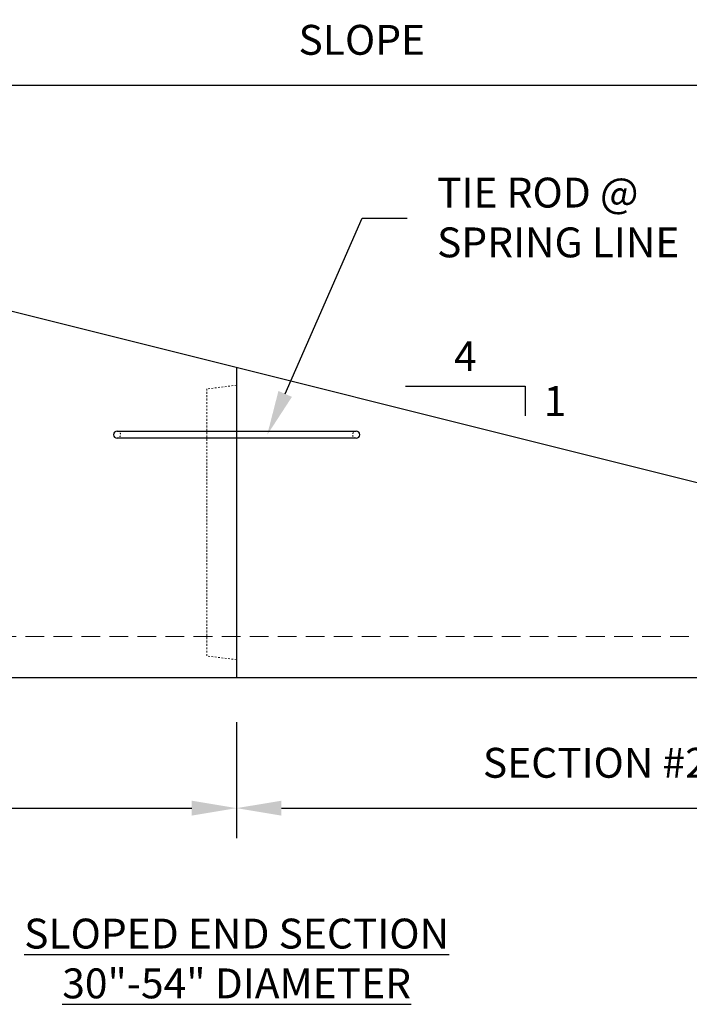
# Model space of a CAD drawing. Units: inches. Extents: x 3105 to 3657, y 901 to 1153.
# Drawn here: x 3178 to 3223, y 1054 to 1120 of the extents above; entities that cross this region are included whole.
import ezdxf
from ezdxf import colors
from ezdxf.entities.mleader import LeaderData, LeaderLine
from ezdxf.math import Vec2, Vec3

# ---------------------------------------------------------------- set-up
doc = ezdxf.new("R2010")
doc.units = ezdxf.units.IN
doc.header["$LTSCALE"] = 0.5
doc.header["$MEASUREMENT"] = 0
doc.linetypes.add('HIDDEN', pattern=[0.375, 0.25, -0.125])
doc.layers.get('Defpoints').update_dxf_attribs({"color": 30})
doc.layers.add('DIMENSIONS&TEXT', color=7, linetype='Continuous')
doc.layers.add('HIDDEN', color=4, linetype='HIDDEN', lineweight=9)
doc.layers.add('OBJECT', color=7, linetype='Continuous', true_color=0x003c71)
doc.styles.add('Annotative .0625in', font='arial.ttf', dxfattribs={"height": 0.0625})
doc.dimstyles.new('.0625 ARCH', dxfattribs={"dimtxt": 0.0625, "dimasz": 0.09375, "dimexe": 0.0625, "dimexo": 0.09375, "dimgap": 0.0625, "dimtad": 1, "dimdec": 3, "dimzin": 3, "dimdsep": 46, "dimlunit": 4, "dimtxsty": 'Annotative .0625in', "dimcen": 0.09, "dimclrd": 256, "dimclre": 256, "dimclrt": 256, "dimadec": 0, "dimazin": 0, "dimtfac": 1, "dimtdec": 3, "dimtmove": 0, "dimatfit": 3, "dimfxl": 1, "dimfrac": 1, "dimtolj": 1, "dimtzin": 0, "dimlwd": -1, "dimlwe": -1, "dimarcsym": 0})

# ---------------------------------------------------------------- blocks, each defined once
blk = doc.blocks.new('*D45')
at = {"layer": 'Defpoints', "color": 0, "transparency": 16777216}
for p in [(3240.519, 1115.241), (3161.269, 1108.093), (3240.519, 1084.343)]:
    blk.add_point(p, dxfattribs=at)
at = {"layer": 'DIMENSIONS&TEXT', "transparency": 16777216}
for p, q in [((3161.269, 1111.093), (3161.269, 1117.241)), ((3240.519, 1087.343), (3240.519, 1117.241)), ((3164.269, 1115.241), (3237.519, 1115.241))]:
    blk.add_line(p, q, dxfattribs=at)
for points in [[(3164.269, 1115.741), (3164.269, 1114.741), (3161.269, 1115.241)], [(3237.519, 1115.741), (3237.519, 1114.741), (3240.519, 1115.241)]]:
    blk.add_solid(points, dxfattribs=at)
at = {"layer": 'DIMENSIONS&TEXT', "transparency": 16777216, "insert": (3200.894, 1118.275), "char_height": 2, "attachment_point": 5, "style": 'Annotative .0625in'}
blk.add_mtext('\\A1;SLOPE', dxfattribs=at)
blk = doc.blocks.new('*D46')
at = {"layer": 'Defpoints', "color": 0, "transparency": 16777216}
for p in [(3240.519, 1123.913), (3144.519, 1108.093), (3240.519, 1084.343)]:
    blk.add_point(p, dxfattribs=at)
at = {"layer": 'DIMENSIONS&TEXT', "transparency": 16777216}
for p, q in [((3144.519, 1111.093), (3144.519, 1125.913)), ((3240.519, 1087.343), (3240.519, 1125.913)), ((3147.519, 1123.913), (3237.519, 1123.913))]:
    blk.add_line(p, q, dxfattribs=at)
for points in [[(3147.519, 1124.413), (3147.519, 1123.413), (3144.519, 1123.913)], [(3237.519, 1124.413), (3237.519, 1123.413), (3240.519, 1123.913)]]:
    blk.add_solid(points, dxfattribs=at)
at = {"layer": 'DIMENSIONS&TEXT', "transparency": 16777216, "insert": (3192.519, 1126.913), "char_height": 2, "attachment_point": 5, "style": 'Annotative .0625in'}
blk.add_mtext('\\A1;L', dxfattribs=at)
blk = doc.blocks.new('*D48')
at = {"layer": 'Defpoints', "color": 0, "transparency": 16777216}
for p in [(3144.519, 1075.593), (3192.519, 1075.593), (3192.519, 1066.842)]:
    blk.add_point(p, dxfattribs=at)
at = {"layer": 'DIMENSIONS&TEXT', "transparency": 16777216}
for p, q in [((3144.519, 1072.593), (3144.519, 1064.842)), ((3192.519, 1072.593), (3192.519, 1064.842)), ((3147.519, 1066.842), (3189.519, 1066.842))]:
    blk.add_line(p, q, dxfattribs=at)
for points in [[(3147.519, 1067.342), (3147.519, 1066.342), (3144.519, 1066.842)], [(3189.519, 1067.342), (3189.519, 1066.342), (3192.519, 1066.842)]]:
    blk.add_solid(points, dxfattribs=at)
at = {"layer": 'DIMENSIONS&TEXT', "transparency": 16777216, "insert": (3168.519, 1069.877), "char_height": 2, "attachment_point": 5, "style": 'Annotative .0625in'}
blk.add_mtext('\\A1;SECTION #1', dxfattribs=at)
blk = doc.blocks.new('*D49')
at = {"layer": 'Defpoints', "color": 0, "transparency": 16777216}
for p in [(3192.519, 1075.593), (3240.519, 1075.593), (3240.519, 1066.842)]:
    blk.add_point(p, dxfattribs=at)
at = {"layer": 'DIMENSIONS&TEXT', "transparency": 16777216}
for p, q in [((3192.519, 1072.593), (3192.519, 1064.842)), ((3240.519, 1072.593), (3240.519, 1064.842)), ((3195.519, 1066.842), (3237.519, 1066.842))]:
    blk.add_line(p, q, dxfattribs=at)
for points in [[(3195.519, 1067.342), (3195.519, 1066.342), (3192.519, 1066.842)], [(3237.519, 1067.342), (3237.519, 1066.342), (3240.519, 1066.842)]]:
    blk.add_solid(points, dxfattribs=at)
at = {"layer": 'DIMENSIONS&TEXT', "transparency": 16777216, "insert": (3216.519, 1069.877), "char_height": 2, "attachment_point": 5, "style": 'Annotative .0625in'}
blk.add_mtext('\\A1;SECTION #2', dxfattribs=at)
blk = doc.blocks.new('U-TIE STANDARD ELEVATION')
for p, q in [((-16, 6.96875), (16, 6.96875)), ((16, 6.03125), (-16, 6.03125))]:
    blk.add_line(p, q)
for centre, start, end in [((-16, 6.5), 90, 270), ((16, 6.5), 270, 90)]:
    blk.add_arc(centre, 0.46875, start, end)
at = {"layer": 'HIDDEN'}
for centre, start, end in [((-16, 6.5), 270, 90), ((16, 6.5), 90, 270)]:
    blk.add_arc(centre, 0.46875, start, end, dxfattribs=at)

msp = doc.modelspace()

# ---------------------------------------------------------------- linework, layer by layer
at = {"layer": 'DIMENSIONS&TEXT'}
for p, q in [((3203.82465, 1095.09704), (3211.82465, 1095.09704)), ((3211.82465, 1095.09704), (3211.82465, 1093.09704))]:
    msp.add_line(p, q, dxfattribs=at)
at = {"layer": 'HIDDEN'}
for p, q in [((3192.51911, 1095.15558), (3190.51911, 1094.90558)), ((3190.51911, 1077.03058), (3190.51911, 1094.90558)), ((3192.51911, 1076.78058), (3190.51911, 1077.03058))]:
    msp.add_line(p, q, dxfattribs=at)
at = {"layer": 'HIDDEN', "ltscale": 10}
msp.add_line((3146.51911, 1078.34308), (3240.51911, 1078.34308), dxfattribs=at)
at = {"layer": 'OBJECT'}
for p, q in [((3162.40531, 1103.87154), (3240.51911, 1084.34308)), ((3192.51911, 1096.34308), (3192.51911, 1075.59308)), ((3144.51911, 1075.59308), (3240.51911, 1075.59308))]:
    msp.add_line(p, q, dxfattribs=at)

# ---------------------------------------------------------------- block references
at = {"layer": 'OBJECT', "xscale": 0.5, "yscale": 0.5, "zscale": 0.5}
msp.add_blockref('U-TIE STANDARD ELEVATION', (3192.51911, 1088.59308), dxfattribs=at)

# ---------------------------------------------------------------- texts
at = {"layer": 'DIMENSIONS&TEXT', "char_height": 2, "attachment_point": 5, "style": 'Annotative .0625in'}
for s, width, insert in [('4', 5.1618228, (3207.82465, 1097.09704)), ('1', 5.1618228, (3213.82465, 1094.09704)), ('{\\LSLOPED END SECTION\\P30"-54" DIAMETER}', 75.7234507, (3192.51911, 1056.7773))]:
    msp.add_mtext_dynamic_manual_height_columns(s, width=width, gutter_width=15, heights=[0], dxfattribs=dict(at, insert=insert))

# ---------------------------------------------------------------- dimensions: what is measured, and where the dimension line sits
at = {"layer": 'DIMENSIONS&TEXT'}
for base, p1, p2, text, picture, middle in [((3240.51911, 1123.91286), (3144.51911, 1108.09308), (3240.51911, 1084.34308), 'L', '*D46', (3192.51911, 1126.91286)), ((3240.51911, 1115.2405), (3161.26911, 1108.09308), (3240.51911, 1084.34308), 'SLOPE', '*D45', (3200.89411, 1118.27529)), ((3192.51911, 1066.84193), (3144.51911, 1075.59308), (3192.51911, 1075.59308), 'SECTION #1\\X', '*D48', (3168.51911, 1066.84193)), ((3240.51911, 1066.84193), (3192.51911, 1075.59308), (3240.51911, 1075.59308), 'SECTION #2\\X', '*D49', (3216.51911, 1066.84193))]:
    dim = msp.add_linear_dim(base=base, p1=p1, p2=p2, text=text, dimstyle='.0625 ARCH', dxfattribs=at)
    dim.commit()
    dim.dimension.update_dxf_attribs({"geometry": picture, "text_midpoint": middle})

# ---------------------------------------------------------------- leaders
ml = msp.add_multileader_mtext('Standard', dxfattribs=at)
ml.set_content('TIE ROD @ \\PSPRING LINE', color=256, style='Annotative .0625in')
ml.set_leader_properties(color=256, linetype='ByLayer', lineweight=-1)
ml.build(insert=Vec2(0, 0))
ml.multileader.update_dxf_attribs({"text_left_attachment_type": 2, "text_right_attachment_type": 2, "dogleg_length": 0.09375, "arrow_head_size": 3, "scale": 32})
ctx = ml.context
ctx.base_point, ctx.scale, ctx.char_height, ctx.arrow_head_size, ctx.plane_origin = Vec3(3203.92985, 1106.32946), 32, 2, 3, Vec3(3194.5631, 1091.82523)
ctx.left_attachment, ctx.right_attachment = 2, 2
notes = []
notes.append((ctx, [(0, (1, 1, 0), (3200.92985, 1106.32946), (1, 0), 3, [(0, [(3194.5631, 1091.82523)], 0, [])])]))
ctx.mtext.insert, ctx.mtext.flow_direction = Vec3(3205.92985, 1109.04865), 5
for ctx, leaders in notes:
    for number, flags, end, landing, length, lines in leaders:
        leader = LeaderData()
        leader.index, (leader.has_last_leader_line, leader.has_dogleg_vector, leader.attachment_direction) = number, flags
        leader.last_leader_point, leader.dogleg_vector, leader.dogleg_length = Vec3(end), Vec3(landing), length
        for number, points, colour, breaks in lines:
            line = LeaderLine()
            line.index, line.vertices, line.color, line.breaks = number, Vec3.list(points), colors.encode_raw_color(colour), breaks
            leader.lines.append(line)
        ctx.leaders.append(leader)

doc.saveas('drawing.dxf')
